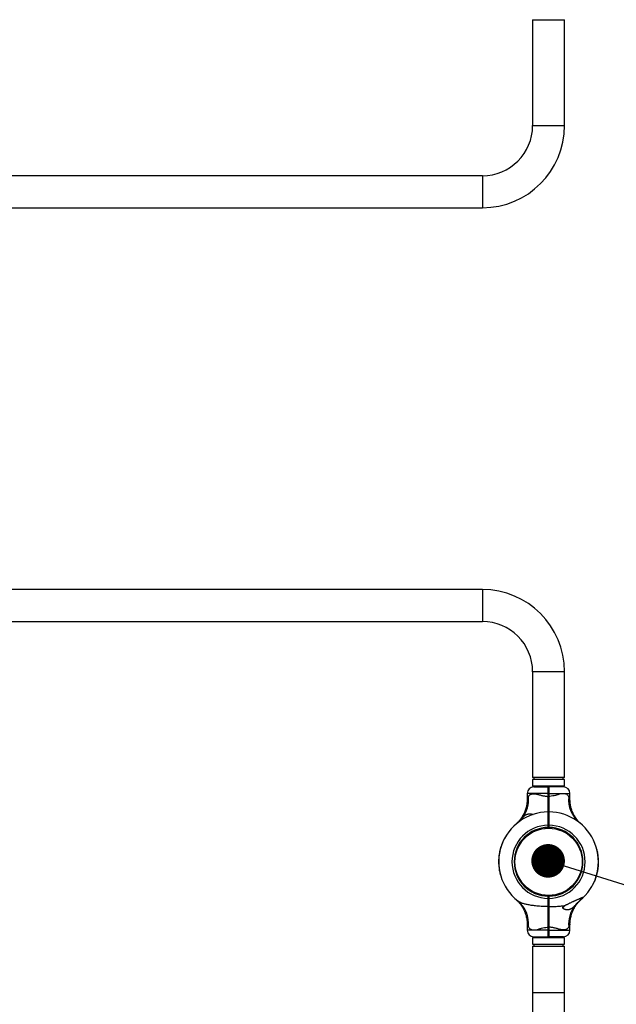
# Model space of a CAD drawing. Units: millimetres. Extents: x 15 to 415, y 5 to 292.
# Drawn here: x 154 to 172, y 167 to 197 of the extents above; entities that cross this region are included whole.
import ezdxf

# ---------------------------------------------------------------- set-up
doc = ezdxf.new("R2010")
doc.units = ezdxf.units.MM
doc.layers.add('SYMBOL_(ISO)', color=179, linetype='Continuous')
doc.styles.add('SLDTEXTSTYLE0', font='TXT', dxfattribs={"width": 0.75})
doc.dimstyles.new('SLDDIMSTYLE0', dxfattribs={"dimtxt": 2.645833, "dimasz": 3.302, "dimexe": 0, "dimexo": 0.0625, "dimgap": 0.661458, "dimtad": 1, "dimdec": 0, "dimlfac": 50, "dimrnd": 1e-09, "dimzin": 12, "dimdsep": 46, "dimtxsty": 'SLDTEXTSTYLE0', "dimsah": 1, "dimcen": 0.09, "dimadec": 0, "dimazin": 3, "dimtfac": 1, "dimtofl": 0, "dimtmove": 0, "dimatfit": 3, "dimfxl": 0, "dimfrac": 2, "dimtolj": 1, "dimtzin": 12, "dimarcsym": 0})
doc.dimstyles.new('SLDDIMSTYLE1', dxfattribs={"dimtxt": 0.18, "dimasz": 1.016, "dimexe": 0, "dimexo": 0.0625, "dimgap": 0, "dimtad": 0, "dimtih": 1, "dimtoh": 1, "dimdec": 0, "dimrnd": 1e-09, "dimzin": 0, "dimdsep": 46, "dimtxsty": 'Standard', "dimblk1": 'DOT', "dimblk2": 'DOT', "dimsah": 1, "dimcen": 0.09, "dimadec": 0, "dimazin": 0, "dimtfac": 1.016, "dimtdec": 0, "dimtofl": 0, "dimtmove": 0, "dimatfit": 3, "dimldrblk": 'DOT', "dimfxl": 0, "dimfrac": 2, "dimtolj": 1, "dimtzin": 0, "dimarcsym": 0})

# ---------------------------------------------------------------- blocks, each defined once
blk = doc.blocks.new('_D_3')
at = {"layer": 'SYMBOL_(ISO)'}
for p, q in [((167.181, 262.692), (86.147, 262.692)), ((87.147, 262.692), (87.147, 54.644)), ((155.181, 54.644), (86.147, 54.644))]:
    blk.add_line(p, q, dxfattribs=at)
for points in [[(87.147, 262.692), (86.639, 259.39), (87.655, 259.39)], [(87.147, 54.644), (87.655, 57.946), (86.639, 57.946)]]:
    blk.add_solid(points, dxfattribs=at)
at = {"layer": 'SYMBOL_(ISO)', "insert": (83.736, 153.78), "char_height": 2.6458, "attachment_point": 1, "rotation": 90, "style": 'SLDTEXTSTYLE0'}
blk.add_mtext('10402', dxfattribs=at)
blk = doc.blocks.new('_DOT')
at = {"color": 0, "linetype": 'ByBlock', "lineweight": -2}
blk.add_line((-0.5, 0), (-1, 0), dxfattribs=at)
at = {"color": 0, "linetype": 'ByBlock', "const_width": 0.5}
blk.add_lwpolyline([(-0.25, 0, 1), (0.25, 0, 1)], format="xyb", close=True, dxfattribs=at)

msp = doc.modelspace()

# ---------------------------------------------------------------- linework, layer by layer
at = {"color": 7, "linetype": 'Continuous', "lineweight": 25}
for p, q in [((169.204, 196.628), (169.204, 193.428)), ((169.204, 196.628), (170.17, 196.628)), ((170.17, 193.428), (170.17, 196.628)), ((167.687, 191.911), (136.653, 191.911)), ((136.653, 190.945), (167.687, 190.945)), ((167.687, 179.403), (136.653, 179.403)), ((136.653, 178.437), (167.687, 178.437)), ((169.204, 176.92), (169.204, 173.72)), ((170.17, 173.72), (170.17, 176.92)), ((169.687, 173.72), (169.204, 173.72)), ((169.204, 173.66), (169.204, 173.46)), ((169.687, 173.66), (169.204, 173.66)), ((169.244, 173.72), (169.244, 173.66)), ((170.17, 173.72), (169.687, 173.72)), ((170.17, 173.66), (169.687, 173.66)), ((170.13, 173.66), (170.13, 173.72)), ((170.17, 173.46), (170.17, 173.66)), ((169.041, 173.24), (169.041, 173.064)), ((169.687, 173.46), (169.204, 173.46)), ((169.241, 173.44), (169.677, 173.44)), ((169.35, 173.46), (169.35, 173.44)), ((169.677, 173.44), (169.687, 173.43)), ((169.677, 173.15), (169.677, 173.24)), ((169.677, 173.24), (169.687, 173.24)), ((170.17, 173.46), (169.687, 173.46)), ((169.697, 173.44), (169.687, 173.43)), ((169.687, 173.24), (169.697, 173.24)), ((169.687, 173.15), (169.687, 173.24)), ((170.134, 173.44), (169.697, 173.44)), ((169.697, 173.24), (169.697, 173.15)), ((170.024, 173.44), (170.024, 173.46)), ((170.334, 173.063), (170.334, 173.24)), ((169.677, 173.15), (169.687, 173.15)), ((169.687, 173.15), (169.697, 173.15)), ((169.677, 172.68), (169.687, 172.67)), ((169.692, 172.68), (169.687, 172.68)), ((169.697, 172.68), (169.687, 172.67)), ((169.687, 172.54), (169.683, 172.54)), ((169.687, 172.34), (169.691, 172.34)), ((169.687, 172.28), (169.687, 172.34)), ((169.687, 172.34), (169.687, 172.28)), ((169.578, 172.208), (169.581, 172.184)), ((169.596, 172.21), (169.599, 172.186)), ((169.677, 172.214), (169.677, 172.28)), ((169.677, 172.28), (169.687, 172.28)), ((169.677, 172.214), (169.687, 172.224)), ((169.677, 172.214), (169.677, 172.214)), ((169.687, 172.28), (169.687, 172.224)), ((169.687, 172.28), (169.697, 172.28)), ((169.687, 172.224), (169.697, 172.214)), ((169.697, 172.28), (169.697, 172.214)), ((169.697, 172.214), (169.697, 172.214)), ((169.778, 172.21), (169.776, 172.186)), ((168.294, 171.756), (168.298, 171.755)), ((168.299, 171.769), (168.303, 171.767)), ((168.299, 171.767), (168.302, 171.766)), ((168.303, 171.777), (168.306, 171.775)), ((168.305, 171.782), (168.308, 171.78)), ((168.347, 171.87), (168.351, 171.868)), ((168.35, 171.875), (168.353, 171.873)), ((168.2, 171.437), (168.204, 171.436)), ((168.201, 171.44), (168.205, 171.439)), ((168.214, 171.508), (168.207, 171.475)), ((168.207, 171.475), (168.211, 171.474)), ((168.207, 171.473), (168.211, 171.472)), ((168.214, 171.508), (168.218, 171.507)), ((168.224, 171.545), (168.215, 171.512)), ((168.215, 171.512), (168.219, 171.511)), ((168.224, 171.548), (168.228, 171.547)), ((168.224, 171.545), (168.227, 171.544)), ((168.232, 171.579), (168.236, 171.578)), ((168.233, 171.582), (168.237, 171.58)), ((168.233, 171.582), (168.237, 171.581)), ((168.233, 171.582), (168.233, 171.582)), ((168.236, 171.592), (168.24, 171.59)), ((168.239, 171.602), (168.243, 171.601)), ((168.262, 171.673), (168.266, 171.672)), ((168.263, 171.676), (168.267, 171.675)), ((168.267, 171.687), (168.271, 171.686)), ((168.267, 171.686), (168.271, 171.685)), ((168.272, 171.7), (168.276, 171.699)), ((171.145, 171.568), (171.141, 171.567)), ((171.147, 171.558), (171.144, 171.557)), ((171.165, 171.485), (171.161, 171.484)), ((171.165, 171.482), (171.161, 171.481)), ((171.168, 171.471), (171.164, 171.47)), ((171.17, 171.46), (171.166, 171.459)), ((168.177, 171.192), (168.181, 171.192)), ((168.177, 171.189), (168.181, 171.189)), ((168.177, 171.178), (168.181, 171.178)), ((168.177, 171.176), (168.181, 171.176)), ((168.177, 171.163), (168.181, 171.163)), ((168.178, 171.238), (168.182, 171.238)), ((168.178, 171.228), (168.182, 171.228)), ((168.178, 171.225), (168.182, 171.225)), ((168.179, 171.241), (168.183, 171.241)), ((168.18, 171.274), (168.184, 171.274)), ((168.18, 171.272), (168.184, 171.271)), ((168.181, 171.282), (168.185, 171.282)), ((168.181, 171.28), (168.185, 171.279)), ((168.183, 171.303), (168.187, 171.302)), ((168.185, 171.327), (168.189, 171.327)), ((168.185, 171.324), (168.189, 171.324)), ((168.186, 171.34), (168.19, 171.339)), ((168.186, 171.338), (168.19, 171.338)), ((168.188, 171.354), (168.192, 171.353)), ((168.196, 171.412), (168.2, 171.412)), ((168.198, 171.426), (168.202, 171.425)), ((168.198, 171.425), (168.202, 171.424)), ((168.651, 171.265), (168.675, 171.262)), ((170.721, 171.283), (170.698, 171.28)), ((170.723, 171.265), (170.699, 171.262)), ((171.182, 171.386), (171.178, 171.385)), ((171.183, 171.383), (171.179, 171.383)), ((171.184, 171.373), (171.18, 171.372)), ((171.184, 171.37), (171.18, 171.37)), ((171.194, 171.27), (171.19, 171.269)), ((171.194, 171.267), (171.19, 171.267)), ((171.195, 171.259), (171.191, 171.259)), ((171.195, 171.258), (171.191, 171.257)), ((171.195, 171.245), (171.191, 171.245)), ((171.197, 171.185), (171.193, 171.185)), ((171.197, 171.172), (171.193, 171.172)), ((171.197, 171.17), (171.193, 171.17)), ((171.197, 171.159), (171.193, 171.159)), ((171.197, 171.156), (171.193, 171.156)), ((168.179, 171.103), (168.183, 171.103)), ((168.179, 171.09), (168.183, 171.091)), ((168.179, 171.089), (168.183, 171.089)), ((168.18, 171.081), (168.184, 171.081)), ((168.18, 171.078), (168.184, 171.078)), ((168.19, 170.978), (168.194, 170.978)), ((168.19, 170.975), (168.194, 170.975)), ((168.192, 170.965), (168.196, 170.965)), ((168.192, 170.962), (168.196, 170.962)), ((168.204, 170.888), (168.208, 170.889)), ((168.207, 170.877), (168.21, 170.878)), ((168.209, 170.866), (168.213, 170.867)), ((168.209, 170.863), (168.213, 170.864)), ((168.651, 171.083), (168.675, 171.085)), ((170.721, 171.065), (170.698, 171.068)), ((170.723, 171.083), (170.699, 171.085)), ((171.151, 170.802), (171.159, 170.836)), ((171.159, 170.836), (171.155, 170.837)), ((171.16, 170.84), (171.156, 170.841)), ((171.16, 170.84), (171.167, 170.873)), ((171.167, 170.875), (171.163, 170.876)), ((171.167, 170.873), (171.163, 170.874)), ((171.174, 170.911), (171.17, 170.912)), ((171.174, 170.908), (171.17, 170.909)), ((171.176, 170.923), (171.172, 170.924)), ((171.176, 170.922), (171.172, 170.922)), ((171.178, 170.936), (171.174, 170.936)), ((171.186, 170.994), (171.182, 170.995)), ((171.188, 171.01), (171.184, 171.01)), ((171.188, 171.008), (171.184, 171.008)), ((171.189, 171.021), (171.185, 171.021)), ((171.19, 171.023), (171.186, 171.024)), ((171.192, 171.045), (171.188, 171.045)), ((171.193, 171.068), (171.189, 171.069)), ((171.193, 171.066), (171.189, 171.066)), ((171.194, 171.076), (171.19, 171.076)), ((171.194, 171.073), (171.19, 171.074)), ((171.196, 171.123), (171.192, 171.123)), ((171.196, 171.12), (171.192, 171.12)), ((171.196, 171.109), (171.192, 171.11)), ((171.196, 171.107), (171.192, 171.107)), ((168.227, 170.79), (168.231, 170.791)), ((168.23, 170.779), (168.233, 170.78)), ((171.069, 170.566), (171.066, 170.568)), ((171.072, 170.571), (171.068, 170.573)), ((171.075, 170.579), (171.071, 170.581)), ((171.076, 170.581), (171.072, 170.582)), ((171.08, 170.592), (171.077, 170.593)), ((171.102, 170.648), (171.099, 170.649)), ((171.107, 170.66), (171.103, 170.662)), ((171.107, 170.661), (171.104, 170.663)), ((171.111, 170.672), (171.107, 170.673)), ((171.112, 170.674), (171.108, 170.676)), ((171.135, 170.746), (171.131, 170.747)), ((171.138, 170.756), (171.134, 170.757)), ((171.141, 170.766), (171.137, 170.767)), ((171.141, 170.766), (171.137, 170.767)), ((171.142, 170.769), (171.138, 170.77)), ((171.141, 170.766), (171.141, 170.766)), ((171.15, 170.8), (171.146, 170.801)), ((171.151, 170.802), (171.147, 170.803)), ((171.024, 170.473), (171.021, 170.475)), ((171.027, 170.478), (171.023, 170.479)), ((169.578, 170.14), (169.581, 170.163)), ((169.596, 170.138), (169.599, 170.162)), ((169.687, 170.124), (169.677, 170.134)), ((169.677, 170.068), (169.677, 170.134)), ((169.677, 170.134), (169.677, 170.134)), ((169.677, 170.134), (169.677, 170.134)), ((169.687, 170.124), (169.677, 170.134)), ((169.677, 170.134), (169.677, 170.134)), ((169.687, 170.068), (169.677, 170.068)), ((169.697, 170.134), (169.687, 170.124)), ((169.697, 170.134), (169.687, 170.124)), ((169.687, 170.124), (169.687, 170.068)), ((169.687, 170.124), (169.687, 170.124)), ((169.687, 169.995), (169.687, 170.068)), ((169.697, 170.068), (169.687, 170.068)), ((169.687, 170.068), (169.687, 169.995)), ((169.689, 169.994), (169.687, 169.997)), ((169.697, 170.134), (169.697, 170.134)), ((169.697, 170.134), (169.697, 170.134)), ((169.697, 170.134), (169.697, 170.068)), ((169.697, 170.134), (169.697, 170.134)), ((169.778, 170.138), (169.776, 170.162)), ((169.687, 169.825), (169.677, 169.819)), ((169.697, 169.819), (169.687, 169.825)), ((169.687, 169.808), (169.691, 169.808)), ((169.693, 169.672), (169.687, 169.678)), ((169.041, 169.285), (169.041, 169.108)), ((169.687, 169.197), (169.677, 169.197)), ((169.677, 169.108), (169.677, 169.197)), ((169.687, 169.108), (169.677, 169.108)), ((169.687, 169.197), (169.687, 169.108)), ((169.697, 169.197), (169.687, 169.197)), ((169.697, 169.108), (169.687, 169.108)), ((169.697, 169.197), (169.697, 169.108)), ((170.334, 169.108), (170.334, 169.284)), ((169.204, 168.888), (169.204, 168.688)), ((169.204, 168.888), (170.17, 168.888)), ((169.241, 168.908), (169.677, 168.908)), ((169.35, 168.908), (169.35, 168.888)), ((169.677, 168.908), (169.687, 168.918)), ((169.697, 168.908), (169.687, 168.918)), ((170.134, 168.908), (169.697, 168.908)), ((170.024, 168.888), (170.024, 168.908)), ((170.17, 168.688), (170.17, 168.888)), ((169.204, 168.688), (170.17, 168.688)), ((169.204, 168.628), (169.204, 167.228)), ((169.204, 168.628), (170.17, 168.628)), ((169.244, 168.688), (169.244, 168.628)), ((170.13, 168.628), (170.13, 168.688)), ((170.17, 167.228), (170.17, 168.628)), ((169.204, 167.228), (169.204, 165.211)), ((169.204, 167.228), (170.17, 167.228)), ((170.17, 165.211), (170.17, 167.228))]:
    msp.add_line(p, q, dxfattribs=at)
at = {"color": 8, "linetype": 'Continuous', "lineweight": 25}
for p, q in [((169.204, 193.428), (170.17, 193.428)), ((167.687, 191.911), (167.687, 190.945)), ((167.687, 179.403), (167.687, 178.92)), ((167.687, 178.92), (167.687, 178.437)), ((169.687, 176.92), (169.204, 176.92)), ((170.17, 176.92), (169.687, 176.92)), ((169.677, 173.24), (169.041, 173.24)), ((169.697, 173.24), (170.334, 173.24)), ((169.677, 169.108), (169.041, 169.108)), ((169.697, 169.108), (170.334, 169.108))]:
    msp.add_line(p, q, dxfattribs=at)
at = {"color": 7, "linetype": 'Continuous', "lineweight": 25}
msp.add_circle((169.687, 171.174), 1.016, dxfattribs=at)
for centre, radius, start, end in [((167.687, 193.428), 1.517, 270, 0), ((167.687, 193.428), 2.483, 270, 0), ((167.687, 176.92), 2.483, 360, 90), ((167.687, 176.92), 1.517, 360, 90), ((169.241, 173.24), 0.2, 90, 180), ((170.134, 173.24), 0.2, 0, 90), ((168.17, 173.051), 0.912, 323.2094, 5.6944), ((171.184, 173.048), 0.893, 173.9823, 230.7744), ((169.687, 171.174), 1.506, 90.3792, 231.7362), ((169.687, 171.174), 1.506, 313.1241, 89.6208), ((169.687, 171.174), 1.106, 90.5129, 269.4819), ((169.687, 171.174), 1.04, 90.5455, 269.4491), ((169.687, 171.174), 1.106, 270.5181, 89.4871), ((169.687, 171.174), 1.04, 270.5509, 89.4545), ((169.687, 171.174), 1.51, 157.3204, 159.5983), ((169.687, 171.174), 1.51, 152.5385, 156.2627), ((169.687, 171.174), 1.51, 168.5899, 169.8688), ((169.687, 171.174), 1.51, 164.4425, 165.6719), ((169.687, 171.174), 1.51, 160.6817, 163.5232), ((169.687, 171.174), 1.51, 11.8809, 14.7269), ((169.687, 171.174), 1.51, 8.0694, 10.919), ((169.687, 171.174), 1.51, 178.0524, 179.3207), ((169.687, 171.174), 1.51, 180.4136, 182.6899), ((169.687, 171.174), 1.51, 176.2855, 177.4474), ((169.687, 171.174), 1.51, 175.9873, 176.1809), ((169.687, 171.174), 1.51, 174.279, 175.1035), ((169.687, 171.174), 1.51, 170.9179, 173.1613), ((169.687, 171.174), 1.51, 3.6362, 7.469), ((169.687, 171.174), 1.51, 0.4136, 2.6899), ((169.687, 171.174), 1.51, 358.0524, 359.3207), ((169.687, 171.174), 1.51, 183.6362, 187.469), ((169.687, 171.174), 1.51, 188.0694, 190.919), ((169.687, 171.174), 1.51, 191.8809, 194.7269), ((169.687, 171.174), 1.51, 348.5899, 349.8688), ((169.687, 171.174), 1.51, 350.9179, 353.1613), ((169.687, 171.174), 1.51, 354.279, 355.1035), ((169.687, 171.174), 1.51, 355.9873, 356.1809), ((169.687, 171.174), 1.51, 356.2855, 357.4474), ((169.687, 171.174), 1.51, 332.5385, 336.2627), ((169.687, 171.174), 1.51, 337.3204, 339.5983), ((169.687, 171.174), 1.51, 340.6817, 343.5232), ((169.687, 171.174), 1.51, 344.4425, 345.6719), ((168.19, 169.3), 0.893, 353.9823, 50.7744), ((169.991, 169.908), 0.184, 314.0863, 334.905), ((171.204, 169.297), 0.912, 143.2094, 185.6944), ((169.241, 169.108), 0.2, 180, 270), ((170.134, 169.108), 0.2, 270, 360)]:
    msp.add_arc(centre, radius, start, end, dxfattribs=at)
for points, knots in [([(169.078, 173.142), (169.081, 173.148), (169.088, 173.16), (169.1, 173.177), (169.114, 173.192), (169.13, 173.204), (169.147, 173.214), (169.167, 173.222), (169.19, 173.228), (169.218, 173.231), (169.247, 173.232), (169.275, 173.229), (169.307, 173.224), (169.342, 173.217), (169.385, 173.207), (169.43, 173.195), (169.474, 173.183), (169.517, 173.172), (169.56, 173.163), (169.604, 173.156), (169.643, 173.151), (169.668, 173.151), (169.677, 173.15)], [0, 0, 0, 0, 0.042322, 0.084864, 0.128161, 0.171751, 0.213562, 0.255672, 0.305148, 0.355117, 0.406559, 0.458466, 0.49374, 0.555326, 0.617405, 0.680752, 0.744469, 0.798891, 0.853579, 0.909255, 0.965391, 1, 1, 1, 1]), ([(169.677, 173.24), (169.677, 173.253), (169.677, 173.279), (169.677, 173.317), (169.677, 173.352), (169.677, 173.383), (169.677, 173.407), (169.677, 173.426), (169.677, 173.438), (169.677, 173.439), (169.677, 173.44)], [0, 0, 0, 0, 0.125912, 0.250564, 0.377039, 0.50023, 0.627184, 0.750006, 0.876413, 1, 1, 1, 1]), ([(169.687, 173.24), (169.687, 173.252), (169.687, 173.277), (169.687, 173.313), (169.687, 173.346), (169.687, 173.375), (169.687, 173.399), (169.687, 173.417), (169.687, 173.428), (169.687, 173.429), (169.687, 173.43)], [0, 0, 0, 0, 0.1255431, 0.2505621, 0.3756183, 0.5002268, 0.6254759, 0.7500033, 0.8751758, 1, 1, 1, 1]), ([(169.687, 173.43), (169.687, 173.429), (169.687, 173.428), (169.687, 173.417), (169.687, 173.399), (169.687, 173.375), (169.687, 173.346), (169.687, 173.313), (169.687, 173.277), (169.687, 173.252), (169.687, 173.24)], [0, 0, 0, 0, 0.124824, 0.249997, 0.374524, 0.499773, 0.624382, 0.749438, 0.874457, 1, 1, 1, 1]), ([(169.697, 173.44), (169.697, 173.439), (169.697, 173.438), (169.697, 173.426), (169.697, 173.407), (169.697, 173.383), (169.697, 173.352), (169.697, 173.317), (169.697, 173.279), (169.697, 173.253), (169.697, 173.24)], [0, 0, 0, 0, 0.123584, 0.249994, 0.372813, 0.49977, 0.622958, 0.749436, 0.874088, 1, 1, 1, 1]), ([(170.296, 173.142), (170.289, 173.154), (170.275, 173.178), (170.245, 173.205), (170.207, 173.224), (170.157, 173.233), (170.109, 173.231), (170.054, 173.223), (169.99, 173.208), (169.903, 173.183), (169.814, 173.162), (169.746, 173.152), (169.707, 173.151), (169.697, 173.15)], [0, 0, 0, 0, 0.085918, 0.171765, 0.255685, 0.356982, 0.458394, 0.4937, 0.617356, 0.744441, 0.855013, 0.96536, 1, 1, 1, 1]), ([(169.04, 173.064), (169.04, 173.048), (169.04, 173.008), (169.034, 172.947), (169.024, 172.88), (169.01, 172.815), (168.992, 172.752), (168.97, 172.693), (168.946, 172.636), (168.919, 172.584), (168.89, 172.535), (168.861, 172.49), (168.831, 172.45), (168.802, 172.415), (168.776, 172.385), (168.753, 172.361), (168.735, 172.343), (168.723, 172.332), (168.717, 172.326), (168.714, 172.324), (168.713, 172.323), (168.713, 172.323), (168.712, 172.322), (168.711, 172.321), (168.709, 172.32), (168.707, 172.318), (168.707, 172.317), (168.707, 172.317)], [0, 0, 0, 0, 0.049503, 0.12078, 0.190783, 0.259395, 0.326468, 0.391819, 0.455214, 0.516358, 0.574873, 0.630273, 0.681927, 0.729022, 0.770525, 0.805183, 0.831659, 0.848806, 0.855812, 0.858241, 0.859779, 0.861477, 0.864335, 0.871118, 0.890027, 0.935114, 1, 1, 1, 1]), ([(169.677, 172.68), (169.677, 172.692), (169.677, 172.737), (169.677, 172.806), (169.677, 172.885), (169.677, 172.95), (169.677, 173.017), (169.677, 173.084), (169.677, 173.129), (169.677, 173.15)], [0, 0, 0, 0, 0.085246, 0.316143, 0.452641, 0.587759, 0.726156, 0.866794, 1, 1, 1, 1]), ([(169.687, 172.528), (169.687, 172.556), (169.687, 172.615), (169.687, 172.713), (169.687, 172.817), (169.687, 172.926), (169.687, 173.037), (169.687, 173.113), (169.687, 173.15)], [0, 0, 0, 0, 0.158404, 0.326151, 0.494792, 0.663506, 0.831305, 1, 1, 1, 1]), ([(169.687, 173.15), (169.687, 173.113), (169.687, 173.037), (169.687, 172.926), (169.687, 172.817), (169.687, 172.713), (169.687, 172.615), (169.687, 172.556), (169.687, 172.528)], [0, 0, 0, 0, 0.16867, 0.336443, 0.505127, 0.673798, 0.841572, 1, 1, 1, 1]), ([(169.697, 173.15), (169.697, 173.122), (169.697, 173.066), (169.697, 172.983), (169.697, 172.901), (169.697, 172.812), (169.697, 172.736), (169.697, 172.691), (169.697, 172.678)], [0, 0, 0, 0, 0.1710059, 0.3408248, 0.510657, 0.6817027, 0.9118012, 1, 1, 1, 1]), ([(170.667, 172.317), (170.667, 172.317), (170.668, 172.317), (170.666, 172.318), (170.663, 172.321), (170.663, 172.321), (170.661, 172.323), (170.659, 172.325), (170.657, 172.327), (170.65, 172.333), (170.636, 172.347), (170.614, 172.368), (170.586, 172.398), (170.554, 172.436), (170.515, 172.487), (170.477, 172.546), (170.443, 172.607), (170.414, 172.667), (170.389, 172.732), (170.368, 172.799), (170.352, 172.87), (170.34, 172.942), (170.334, 173.006), (170.334, 173.047), (170.334, 173.063)], [0, 0, 0, 0, 0.014107, 0.090366, 0.11298, 0.128823, 0.131119, 0.133131, 0.136902, 0.14314, 0.159224, 0.200369, 0.239286, 0.286328, 0.35781, 0.4387, 0.506133, 0.575273, 0.647465, 0.721511, 0.7968, 0.872942, 0.949688, 1, 1, 1, 1]), ([(168.901, 172.505), (168.904, 172.508), (168.91, 172.516), (168.922, 172.528), (168.935, 172.542), (168.949, 172.555), (168.961, 172.566), (168.972, 172.575), (168.985, 172.585), (169.001, 172.595), (169.018, 172.604), (169.033, 172.61), (169.046, 172.615), (169.062, 172.619), (169.08, 172.623), (169.099, 172.625), (169.117, 172.625), (169.133, 172.625), (169.152, 172.623), (169.174, 172.619), (169.197, 172.613), (169.212, 172.607), (169.219, 172.603), (169.22, 172.603)], [0, 0, 0, 0, 0.0342484, 0.0686354, 0.1206265, 0.1733081, 0.2085837, 0.2469943, 0.2855879, 0.3440021, 0.4032834, 0.4429877, 0.4840127, 0.5252063, 0.5874582, 0.6504601, 0.6926109, 0.7411053, 0.7897895, 0.863403, 0.9318166, 0.988133, 1, 1, 1, 1]), ([(169.677, 172.28), (169.677, 172.306), (169.677, 172.359), (169.677, 172.434), (169.677, 172.504), (169.677, 172.564), (169.677, 172.615), (169.677, 172.652), (169.677, 172.675), (169.677, 172.678), (169.677, 172.68)], [0, 0, 0, 0, 0.125281, 0.250562, 0.374217, 0.500227, 0.624002, 0.750003, 0.874558, 1, 1, 1, 1]), ([(169.687, 172.67), (169.687, 172.668), (169.687, 172.666), (169.687, 172.642), (169.687, 172.606), (169.687, 172.558), (169.687, 172.498), (169.687, 172.43), (169.687, 172.357), (169.687, 172.305), (169.687, 172.28)], [0, 0, 0, 0, 0.124824, 0.249997, 0.374524, 0.499773, 0.624383, 0.749438, 0.874458, 1, 1, 1, 1]), ([(169.697, 172.68), (169.697, 172.678), (169.697, 172.675), (169.697, 172.652), (169.697, 172.615), (169.697, 172.564), (169.697, 172.504), (169.697, 172.434), (169.697, 172.359), (169.697, 172.306), (169.697, 172.28)], [0, 0, 0, 0, 0.125442, 0.249997, 0.375997, 0.499773, 0.625781, 0.749438, 0.874718, 1, 1, 1, 1]), ([(168.739, 172.344), (168.747, 172.35), (168.758, 172.36), (168.776, 172.375), (168.795, 172.393), (168.814, 172.412), (168.834, 172.431), (168.852, 172.451), (168.875, 172.476), (168.892, 172.495), (168.901, 172.505)], [0, 0, 0, 0, 0.13642, 0.204645, 0.309092, 0.484501, 0.556079, 0.665317, 0.831225, 1, 1, 1, 1]), ([(169.689, 172.526), (169.688, 172.528), (169.686, 172.531), (169.685, 172.533), (169.685, 172.533)], [0, 0, 0, 0, 0.994874, 1, 1, 1, 1]), ([(169.687, 172.54), (169.687, 172.54), (169.686, 172.539), (169.686, 172.532), (169.686, 172.532)], [0, 0, 0, 0, 0.969498, 1, 1, 1, 1]), ([(169.687, 172.28), (169.687, 172.305), (169.687, 172.357), (169.687, 172.43), (169.687, 172.498), (169.687, 172.558), (169.687, 172.589), (169.687, 172.604)], [0, 0, 0, 0, 0.2007139, 0.4005946, 0.6005301, 0.7997543, 1, 1, 1, 1]), ([(169.687, 172.511), (169.687, 172.515), (169.688, 172.523), (169.689, 172.525), (169.689, 172.525)], [0, 0, 0, 0, 0.557746, 1, 1, 1, 1]), ([(168.299, 171.767), (168.298, 171.766), (168.297, 171.763), (168.295, 171.759), (168.294, 171.757), (168.294, 171.756)], [0, 0, 0, 0, 0.499382, 0.753525, 1, 1, 1, 1]), ([(168.299, 171.769), (168.299, 171.769), (168.299, 171.768), (168.299, 171.768), (168.299, 171.767)], [0, 0, 0, 0, 0.500193, 1, 1, 1, 1]), ([(168.305, 171.782), (168.305, 171.781), (168.304, 171.78), (168.303, 171.778), (168.303, 171.777), (168.303, 171.777), (168.303, 171.777)], [0, 0, 0, 0, 0.250306, 0.500433, 0.750307, 1, 1, 1, 1]), ([(168.35, 171.875), (168.35, 171.875), (168.35, 171.875), (168.349, 171.874), (168.348, 171.872), (168.348, 171.871), (168.347, 171.87)], [0, 0, 0, 0, 0.249694, 0.499567, 0.749694, 1, 1, 1, 1]), ([(168.201, 171.44), (168.201, 171.439), (168.2, 171.438), (168.2, 171.438), (168.2, 171.437), (168.2, 171.437), (168.2, 171.437)], [0, 0, 0, 0, 0.253825, 0.500305, 0.747955, 1, 1, 1, 1]), ([(168.207, 171.475), (168.207, 171.475), (168.207, 171.474), (168.207, 171.474), (168.207, 171.473), (168.207, 171.473), (168.207, 171.473)], [0, 0, 0, 0, 0.258108, 0.502177, 0.745114, 1, 1, 1, 1]), ([(168.215, 171.512), (168.215, 171.512), (168.215, 171.511), (168.215, 171.511), (168.215, 171.51), (168.215, 171.51), (168.215, 171.509), (168.215, 171.508), (168.214, 171.508), (168.214, 171.508), (168.214, 171.508)], [0, 0, 0, 0, 0.128269, 0.251126, 0.374856, 0.499894, 0.624892, 0.750062, 0.874893, 1, 1, 1, 1]), ([(168.224, 171.548), (168.224, 171.547), (168.224, 171.547), (168.224, 171.546), (168.224, 171.546), (168.224, 171.546), (168.224, 171.545)], [0, 0, 0, 0, 0.25904, 0.503606, 0.746299, 1, 1, 1, 1]), ([(168.233, 171.582), (168.233, 171.582), (168.233, 171.581), (168.233, 171.581), (168.233, 171.58), (168.232, 171.579), (168.232, 171.579)], [0, 0, 0, 0, 0.253205, 0.499429, 0.747476, 1, 1, 1, 1]), ([(168.239, 171.602), (168.239, 171.601), (168.238, 171.598), (168.237, 171.595), (168.236, 171.592), (168.236, 171.592), (168.236, 171.592)], [0, 0, 0, 0, 0.250306, 0.500433, 0.750306, 1, 1, 1, 1]), ([(168.238, 171.6), (168.239, 171.6), (168.239, 171.601), (168.239, 171.601), (168.239, 171.601), (168.239, 171.601), (168.239, 171.601), (168.239, 171.601), (168.239, 171.6), (168.238, 171.6), (168.238, 171.6)], [0, 0, 0, 0, 0.128338, 0.249869, 0.373985, 0.499701, 0.623869, 0.749725, 0.874286, 1, 1, 1, 1]), ([(168.263, 171.676), (168.263, 171.676), (168.263, 171.676), (168.263, 171.675), (168.262, 171.674), (168.262, 171.674), (168.262, 171.673)], [0, 0, 0, 0, 0.253205, 0.499441, 0.747335, 1, 1, 1, 1]), ([(168.272, 171.7), (168.271, 171.699), (168.27, 171.696), (168.269, 171.692), (168.268, 171.689), (168.267, 171.688), (168.267, 171.687)], [0, 0, 0, 0, 0.248432, 0.499511, 0.733041, 1, 1, 1, 1]), ([(168.267, 171.687), (168.267, 171.687), (168.267, 171.687), (168.267, 171.687), (168.267, 171.686)], [0, 0, 0, 0, 0.502571, 1, 1, 1, 1]), ([(171.147, 171.558), (171.147, 171.559), (171.146, 171.562), (171.145, 171.565), (171.145, 171.568), (171.145, 171.568), (171.145, 171.568)], [0, 0, 0, 0, 0.250306, 0.500433, 0.750306, 1, 1, 1, 1]), ([(171.165, 171.482), (171.165, 171.482), (171.165, 171.482), (171.165, 171.483), (171.165, 171.484), (171.165, 171.484), (171.165, 171.485)], [0, 0, 0, 0, 0.253205, 0.499441, 0.747335, 1, 1, 1, 1]), ([(171.17, 171.46), (171.169, 171.461), (171.169, 171.464), (171.168, 171.468), (171.168, 171.47), (171.168, 171.471), (171.168, 171.471)], [0, 0, 0, 0, 0.250306, 0.500433, 0.750306, 1, 1, 1, 1]), ([(168.177, 171.192), (168.177, 171.191), (168.177, 171.191), (168.177, 171.19), (168.177, 171.189), (168.177, 171.189), (168.177, 171.189)], [0, 0, 0, 0, 0.253825, 0.500305, 0.747955, 1, 1, 1, 1]), ([(168.177, 171.178), (168.177, 171.178), (168.177, 171.178), (168.177, 171.177), (168.177, 171.176), (168.177, 171.176), (168.177, 171.176)], [0, 0, 0, 0, 0.252783, 0.499768, 0.746836, 1, 1, 1, 1]), ([(168.177, 171.176), (168.177, 171.174), (168.177, 171.17), (168.177, 171.165), (168.177, 171.163)], [0, 0, 0, 0, 0.53111, 1, 1, 1, 1]), ([(168.179, 171.241), (168.179, 171.241), (168.179, 171.24), (168.178, 171.239), (168.178, 171.239), (168.178, 171.238), (168.178, 171.238)], [0, 0, 0, 0, 0.253825, 0.500305, 0.747955, 1, 1, 1, 1]), ([(168.178, 171.228), (168.178, 171.228), (168.178, 171.228), (168.178, 171.227), (168.178, 171.226), (168.178, 171.226), (168.178, 171.225)], [0, 0, 0, 0, 0.253205, 0.499441, 0.747335, 1, 1, 1, 1]), ([(168.18, 171.274), (168.18, 171.274), (168.18, 171.274), (168.18, 171.274), (168.18, 171.273), (168.18, 171.272), (168.18, 171.272)], [0, 0, 0, 0, 0.253205, 0.499441, 0.747335, 1, 1, 1, 1]), ([(168.183, 171.303), (168.182, 171.299), (168.182, 171.293), (168.181, 171.286), (168.181, 171.283), (168.181, 171.282)], [0, 0, 0, 0, 0.5000959, 0.7583632, 1, 1, 1, 1]), ([(168.181, 171.282), (168.181, 171.282), (168.181, 171.281), (168.181, 171.281), (168.181, 171.28), (168.181, 171.28), (168.181, 171.28)], [0, 0, 0, 0, 0.25891, 0.501532, 0.743352, 1, 1, 1, 1]), ([(168.185, 171.327), (168.185, 171.327), (168.185, 171.327), (168.185, 171.326), (168.185, 171.326), (168.185, 171.325), (168.185, 171.324)], [0, 0, 0, 0, 0.253205, 0.499441, 0.747335, 1, 1, 1, 1]), ([(168.188, 171.354), (168.188, 171.352), (168.187, 171.35), (168.187, 171.345), (168.186, 171.342), (168.186, 171.34)], [0, 0, 0, 0, 0.236328, 0.475518, 1, 1, 1, 1]), ([(168.186, 171.34), (168.186, 171.339), (168.186, 171.338), (168.186, 171.338), (168.186, 171.338)], [0, 0, 0, 0, 0.501941, 1, 1, 1, 1]), ([(168.198, 171.425), (168.198, 171.423), (168.197, 171.42), (168.197, 171.416), (168.196, 171.413), (168.196, 171.412)], [0, 0, 0, 0, 0.499439, 0.75401, 1, 1, 1, 1]), ([(168.198, 171.426), (168.198, 171.426), (168.198, 171.426), (168.198, 171.425), (168.198, 171.425)], [0, 0, 0, 0, 0.501621, 1, 1, 1, 1]), ([(171.183, 171.383), (171.183, 171.383), (171.182, 171.383), (171.182, 171.384), (171.182, 171.385), (171.182, 171.385), (171.182, 171.386)], [0, 0, 0, 0, 0.253205, 0.499441, 0.747335, 1, 1, 1, 1]), ([(171.184, 171.37), (171.184, 171.371), (171.184, 171.371), (171.184, 171.372), (171.184, 171.373), (171.184, 171.373), (171.184, 171.373)], [0, 0, 0, 0, 0.253825, 0.500305, 0.747955, 1, 1, 1, 1]), ([(171.194, 171.267), (171.194, 171.267), (171.194, 171.267), (171.194, 171.268), (171.194, 171.269), (171.194, 171.269), (171.194, 171.27)], [0, 0, 0, 0, 0.253205, 0.499441, 0.747335, 1, 1, 1, 1]), ([(171.195, 171.258), (171.195, 171.258), (171.195, 171.259), (171.195, 171.259), (171.195, 171.259)], [0, 0, 0, 0, 0.501216, 1, 1, 1, 1]), ([(171.195, 171.245), (171.195, 171.246), (171.195, 171.249), (171.195, 171.253), (171.195, 171.256), (171.195, 171.258)], [0, 0, 0, 0, 0.247549, 0.500692, 1, 1, 1, 1]), ([(171.197, 171.172), (171.197, 171.174), (171.197, 171.178), (171.197, 171.183), (171.197, 171.185)], [0, 0, 0, 0, 0.53111, 1, 1, 1, 1]), ([(171.197, 171.17), (171.197, 171.17), (171.197, 171.17), (171.197, 171.171), (171.197, 171.171), (171.197, 171.172), (171.197, 171.172)], [0, 0, 0, 0, 0.252783, 0.499768, 0.746836, 1, 1, 1, 1]), ([(171.197, 171.156), (171.197, 171.156), (171.197, 171.157), (171.197, 171.158), (171.197, 171.159), (171.197, 171.159), (171.197, 171.159)], [0, 0, 0, 0, 0.253825, 0.500305, 0.747955, 1, 1, 1, 1]), ([(168.179, 171.103), (168.179, 171.102), (168.179, 171.099), (168.179, 171.095), (168.179, 171.092), (168.179, 171.09)], [0, 0, 0, 0, 0.2475492, 0.5006915, 1, 1, 1, 1]), ([(168.179, 171.09), (168.179, 171.09), (168.179, 171.089), (168.179, 171.089), (168.179, 171.089)], [0, 0, 0, 0, 0.501216, 1, 1, 1, 1]), ([(168.18, 171.081), (168.18, 171.081), (168.18, 171.081), (168.18, 171.08), (168.18, 171.079), (168.18, 171.078), (168.18, 171.078)], [0, 0, 0, 0, 0.253205, 0.499441, 0.747335, 1, 1, 1, 1]), ([(168.19, 170.978), (168.19, 170.977), (168.19, 170.977), (168.19, 170.976), (168.19, 170.975), (168.19, 170.975), (168.19, 170.975)], [0, 0, 0, 0, 0.253825, 0.500305, 0.747955, 1, 1, 1, 1]), ([(168.192, 170.965), (168.192, 170.965), (168.192, 170.965), (168.192, 170.964), (168.192, 170.963), (168.192, 170.962), (168.192, 170.962)], [0, 0, 0, 0, 0.253205, 0.499441, 0.747335, 1, 1, 1, 1]), ([(168.204, 170.888), (168.205, 170.886), (168.205, 170.884), (168.206, 170.88), (168.206, 170.878), (168.207, 170.877), (168.207, 170.877)], [0, 0, 0, 0, 0.250306, 0.500433, 0.750306, 1, 1, 1, 1]), ([(168.209, 170.866), (168.209, 170.866), (168.209, 170.866), (168.209, 170.865), (168.209, 170.864), (168.209, 170.863), (168.209, 170.863)], [0, 0, 0, 0, 0.253205, 0.499441, 0.747335, 1, 1, 1, 1]), ([(171.159, 170.836), (171.159, 170.836), (171.159, 170.836), (171.159, 170.837), (171.159, 170.838), (171.159, 170.838), (171.159, 170.839), (171.16, 170.839), (171.16, 170.84), (171.16, 170.84), (171.16, 170.84)], [0, 0, 0, 0, 0.128269, 0.251126, 0.374856, 0.499894, 0.624892, 0.750062, 0.874893, 1, 1, 1, 1]), ([(171.167, 170.873), (171.167, 170.873), (171.167, 170.873), (171.167, 170.874), (171.167, 170.875), (171.167, 170.875), (171.167, 170.875)], [0, 0, 0, 0, 0.258108, 0.502177, 0.745114, 1, 1, 1, 1]), ([(171.174, 170.908), (171.174, 170.909), (171.174, 170.909), (171.174, 170.91), (171.174, 170.911), (171.174, 170.911), (171.174, 170.911)], [0, 0, 0, 0, 0.253825, 0.500305, 0.747955, 1, 1, 1, 1]), ([(171.176, 170.923), (171.176, 170.925), (171.177, 170.928), (171.178, 170.932), (171.178, 170.934), (171.178, 170.936)], [0, 0, 0, 0, 0.499439, 0.75401, 1, 1, 1, 1]), ([(171.176, 170.922), (171.176, 170.922), (171.176, 170.922), (171.176, 170.923), (171.176, 170.923)], [0, 0, 0, 0, 0.501621, 1, 1, 1, 1]), ([(171.186, 170.994), (171.186, 170.995), (171.187, 170.998), (171.187, 171.003), (171.188, 171.006), (171.188, 171.008)], [0, 0, 0, 0, 0.236328, 0.475518, 1, 1, 1, 1]), ([(171.188, 171.008), (171.188, 171.008), (171.188, 171.009), (171.188, 171.01), (171.188, 171.01)], [0, 0, 0, 0, 0.501941, 1, 1, 1, 1]), ([(171.189, 171.021), (171.189, 171.021), (171.189, 171.021), (171.189, 171.021), (171.189, 171.022), (171.19, 171.023), (171.19, 171.023)], [0, 0, 0, 0, 0.253205, 0.499441, 0.747335, 1, 1, 1, 1]), ([(171.192, 171.045), (171.192, 171.049), (171.192, 171.055), (171.193, 171.062), (171.193, 171.065), (171.193, 171.066)], [0, 0, 0, 0, 0.500096, 0.758363, 1, 1, 1, 1]), ([(171.193, 171.066), (171.193, 171.066), (171.193, 171.066), (171.193, 171.067), (171.193, 171.068), (171.193, 171.068), (171.193, 171.068)], [0, 0, 0, 0, 0.25891, 0.501532, 0.743352, 1, 1, 1, 1]), ([(171.194, 171.073), (171.194, 171.073), (171.194, 171.073), (171.194, 171.074), (171.194, 171.075), (171.194, 171.076), (171.194, 171.076)], [0, 0, 0, 0, 0.253205, 0.499441, 0.747335, 1, 1, 1, 1]), ([(171.196, 171.12), (171.196, 171.12), (171.196, 171.12), (171.196, 171.121), (171.196, 171.121), (171.196, 171.122), (171.196, 171.123)], [0, 0, 0, 0, 0.253205, 0.499441, 0.747335, 1, 1, 1, 1]), ([(171.196, 171.107), (171.196, 171.107), (171.196, 171.108), (171.196, 171.109), (171.196, 171.109), (171.196, 171.109), (171.196, 171.109)], [0, 0, 0, 0, 0.253825, 0.500305, 0.747955, 1, 1, 1, 1]), ([(168.227, 170.79), (168.227, 170.789), (168.228, 170.786), (168.229, 170.782), (168.229, 170.78), (168.229, 170.78), (168.23, 170.779)], [0, 0, 0, 0, 0.250306, 0.500433, 0.750306, 1, 1, 1, 1]), ([(171.069, 170.566), (171.07, 170.567), (171.07, 170.568), (171.071, 170.57), (171.071, 170.571), (171.072, 170.571), (171.072, 170.571)], [0, 0, 0, 0, 0.250306, 0.500433, 0.750307, 1, 1, 1, 1]), ([(171.075, 170.579), (171.075, 170.579), (171.075, 170.579), (171.075, 170.58), (171.076, 170.581)], [0, 0, 0, 0, 0.500193, 1, 1, 1, 1]), ([(171.076, 170.581), (171.076, 170.582), (171.077, 170.584), (171.079, 170.588), (171.08, 170.591), (171.08, 170.592)], [0, 0, 0, 0, 0.499382, 0.753525, 1, 1, 1, 1]), ([(171.102, 170.648), (171.103, 170.649), (171.104, 170.652), (171.105, 170.656), (171.106, 170.658), (171.107, 170.66), (171.107, 170.66)], [0, 0, 0, 0, 0.248432, 0.499511, 0.733041, 1, 1, 1, 1]), ([(171.107, 170.66), (171.107, 170.661), (171.107, 170.661), (171.107, 170.661), (171.107, 170.661)], [0, 0, 0, 0, 0.5025712, 1, 1, 1, 1]), ([(171.111, 170.672), (171.111, 170.672), (171.111, 170.672), (171.111, 170.672), (171.112, 170.673), (171.112, 170.674), (171.112, 170.674)], [0, 0, 0, 0, 0.2532047, 0.4994408, 0.7473351, 1, 1, 1, 1]), ([(171.135, 170.746), (171.135, 170.747), (171.136, 170.75), (171.137, 170.753), (171.138, 170.756), (171.138, 170.756), (171.138, 170.756)], [0, 0, 0, 0, 0.250306, 0.500433, 0.750306, 1, 1, 1, 1]), ([(171.136, 170.748), (171.136, 170.748), (171.136, 170.747), (171.135, 170.747), (171.135, 170.747), (171.135, 170.746), (171.135, 170.747), (171.135, 170.747), (171.136, 170.747), (171.136, 170.748), (171.136, 170.748)], [0, 0, 0, 0, 0.128338, 0.249869, 0.373985, 0.499701, 0.623869, 0.749725, 0.874286, 1, 1, 1, 1]), ([(171.141, 170.766), (171.141, 170.766), (171.141, 170.766), (171.141, 170.767), (171.141, 170.768), (171.142, 170.769), (171.142, 170.769)], [0, 0, 0, 0, 0.253205, 0.4994292, 0.7474759, 1, 1, 1, 1]), ([(171.15, 170.8), (171.15, 170.8), (171.15, 170.801), (171.15, 170.801), (171.151, 170.802), (171.151, 170.802), (171.151, 170.802)], [0, 0, 0, 0, 0.25904, 0.503606, 0.746299, 1, 1, 1, 1]), ([(171.024, 170.473), (171.024, 170.473), (171.024, 170.473), (171.025, 170.474), (171.026, 170.476), (171.027, 170.477), (171.027, 170.478)], [0, 0, 0, 0, 0.249694, 0.499567, 0.749694, 1, 1, 1, 1]), ([(168.707, 170.03), (168.707, 170.03), (168.706, 170.031), (168.708, 170.029), (168.711, 170.027), (168.711, 170.026), (168.713, 170.025), (168.715, 170.023), (168.718, 170.021), (168.724, 170.015), (168.738, 170.001), (168.76, 169.979), (168.788, 169.95), (168.821, 169.911), (168.859, 169.861), (168.898, 169.802), (168.931, 169.741), (168.96, 169.68), (168.985, 169.616), (169.006, 169.548), (169.023, 169.478), (169.034, 169.406), (169.04, 169.341), (169.04, 169.301), (169.04, 169.285)], [0, 0, 0, 0, 0.014107, 0.0903655, 0.1129797, 0.1288228, 0.1311189, 0.1331311, 0.1369021, 0.1431404, 0.1592242, 0.2003687, 0.2392857, 0.2863283, 0.3578095, 0.4386997, 0.5061333, 0.5752727, 0.6474654, 0.7215109, 0.7967996, 0.8729417, 0.9496877, 1, 1, 1, 1]), ([(169.677, 169.819), (169.648, 169.819), (169.59, 169.82), (169.503, 169.823), (169.416, 169.829), (169.336, 169.836), (169.263, 169.844), (169.196, 169.853), (169.13, 169.863), (169.053, 169.877), (168.983, 169.893), (168.922, 169.911), (168.881, 169.925), (168.832, 169.944), (168.79, 169.966), (168.763, 169.985), (168.754, 169.991)], [0, 0, 0, 0, 0.084321, 0.168782, 0.253717, 0.338843, 0.405515, 0.472337, 0.539729, 0.607381, 0.712338, 0.76531, 0.818831, 0.86373, 0.954247, 1, 1, 1, 1]), ([(169.677, 169.819), (169.677, 169.838), (169.677, 169.874), (169.677, 169.936), (169.677, 170.001), (169.677, 170.046), (169.677, 170.068)], [0, 0, 0, 0, 0.251795, 0.499922, 0.749698, 1, 1, 1, 1]), ([(169.68, 169.828), (169.68, 169.828), (169.681, 169.83), (169.681, 169.846), (169.683, 169.874), (169.684, 169.908), (169.685, 169.942), (169.686, 169.965), (169.687, 169.981), (169.688, 169.991), (169.689, 169.993), (169.689, 169.993)], [0, 0, 0, 0, 0.009652, 0.15406, 0.298468, 0.442876, 0.587284, 0.731692, 0.800807, 0.911906, 1, 1, 1, 1]), ([(169.687, 170.068), (169.687, 170.046), (169.687, 170.002), (169.687, 169.939), (169.687, 169.879), (169.687, 169.843), (169.687, 169.825)], [0, 0, 0, 0, 0.25002, 0.500078, 0.750019, 1, 1, 1, 1]), ([(169.687, 169.825), (169.687, 169.843), (169.687, 169.879), (169.687, 169.939), (169.687, 170.002), (169.687, 170.046), (169.687, 170.068)], [0, 0, 0, 0, 0.249981, 0.499922, 0.74998, 1, 1, 1, 1]), ([(169.697, 170.068), (169.697, 170.046), (169.697, 170.001), (169.697, 169.936), (169.697, 169.874), (169.697, 169.838), (169.697, 169.819)], [0, 0, 0, 0, 0.250301, 0.500078, 0.748203, 1, 1, 1, 1]), ([(170.717, 170.075), (170.718, 170.076), (170.723, 170.081), (170.728, 170.087), (170.729, 170.091), (170.728, 170.093), (170.724, 170.093), (170.719, 170.092), (170.711, 170.091), (170.703, 170.088), (170.692, 170.084), (170.678, 170.079), (170.66, 170.072), (170.639, 170.063), (170.618, 170.054), (170.594, 170.044), (170.566, 170.031), (170.536, 170.018), (170.51, 170.006), (170.488, 169.996), (170.469, 169.988), (170.449, 169.978), (170.424, 169.967), (170.391, 169.952), (170.357, 169.936), (170.324, 169.92), (170.291, 169.905), (170.262, 169.89), (170.237, 169.878), (170.22, 169.87), (170.206, 169.862), (170.197, 169.858), (170.192, 169.855)], [0, 0, 0, 0, 0.015955, 0.051743, 0.07318, 0.095244, 0.116677, 0.138643, 0.161868, 0.181619, 0.201548, 0.235801, 0.266207, 0.30583, 0.344276, 0.374329, 0.426302, 0.478926, 0.514103, 0.548495, 0.582941, 0.600174, 0.643414, 0.695451, 0.748017, 0.801112, 0.845479, 0.898902, 0.934568, 0.956366, 0.978165, 1, 1, 1, 1]), ([(170.334, 169.284), (170.334, 169.3), (170.334, 169.339), (170.34, 169.401), (170.35, 169.468), (170.364, 169.533), (170.382, 169.595), (170.404, 169.655), (170.428, 169.711), (170.455, 169.764), (170.484, 169.813), (170.513, 169.858), (170.543, 169.898), (170.572, 169.933), (170.598, 169.963), (170.621, 169.987), (170.639, 170.005), (170.651, 170.016), (170.658, 170.022), (170.66, 170.024), (170.661, 170.025), (170.662, 170.025), (170.662, 170.026), (170.663, 170.027), (170.665, 170.028), (170.667, 170.03), (170.667, 170.03), (170.667, 170.03)], [0, 0, 0, 0, 0.049503, 0.12078, 0.190783, 0.259395, 0.326468, 0.391819, 0.455214, 0.516358, 0.574873, 0.630273, 0.681927, 0.729022, 0.770525, 0.805183, 0.831659, 0.848806, 0.855812, 0.858241, 0.859779, 0.861477, 0.864335, 0.871118, 0.890027, 0.935114, 1, 1, 1, 1]), ([(170.635, 170.004), (170.627, 169.997), (170.616, 169.988), (170.599, 169.973), (170.579, 169.955), (170.56, 169.936), (170.54, 169.916), (170.522, 169.897), (170.499, 169.872), (170.482, 169.853), (170.474, 169.843)], [0, 0, 0, 0, 0.13642, 0.204645, 0.309092, 0.484501, 0.556079, 0.665317, 0.831225, 1, 1, 1, 1]), ([(170.717, 170.075), (170.716, 170.074), (170.706, 170.064), (170.68, 170.041), (170.65, 170.016), (170.635, 170.004)], [0, 0, 0, 0, 0.046738, 0.523224, 1, 1, 1, 1]), ([(170.635, 170.004), (170.637, 170.005), (170.646, 170.012), (170.659, 170.024), (170.669, 170.032), (170.672, 170.035), (170.673, 170.035)], [0, 0, 0, 0, 0.078941, 0.474004, 0.890506, 1, 1, 1, 1]), ([(169.677, 169.197), (169.677, 169.225), (169.677, 169.281), (169.677, 169.365), (169.677, 169.447), (169.677, 169.536), (169.677, 169.631), (169.677, 169.73), (169.677, 169.789), (169.677, 169.819)], [0, 0, 0, 0, 0.12546, 0.250048, 0.374647, 0.500136, 0.668949, 0.833142, 1, 1, 1, 1]), ([(169.687, 169.808), (169.687, 169.809), (169.688, 169.811), (169.689, 169.823), (169.689, 169.828)], [0, 0, 0, 0, 0.6384143, 1, 1, 1, 1]), ([(169.687, 169.825), (169.687, 169.795), (169.687, 169.735), (169.687, 169.635), (169.687, 169.531), (169.687, 169.422), (169.687, 169.31), (169.687, 169.235), (169.687, 169.197)], [0, 0, 0, 0, 0.166948, 0.332992, 0.499921, 0.666922, 0.833018, 1, 1, 1, 1]), ([(169.687, 169.197), (169.687, 169.235), (169.687, 169.31), (169.687, 169.422), (169.687, 169.531), (169.687, 169.635), (169.687, 169.735), (169.687, 169.795), (169.687, 169.825)], [0, 0, 0, 0, 0.166958, 0.333027, 0.499999, 0.666957, 0.833028, 1, 1, 1, 1]), ([(169.687, 169.678), (169.687, 169.679), (169.687, 169.682), (169.687, 169.705), (169.687, 169.742), (169.687, 169.777), (169.687, 169.803), (169.687, 169.808)], [0, 0, 0, 0, 0.234049, 0.468752, 0.702246, 0.937092, 1, 1, 1, 1]), ([(169.687, 169.808), (169.687, 169.803), (169.687, 169.777), (169.687, 169.742), (169.687, 169.705), (169.687, 169.682), (169.687, 169.679), (169.687, 169.678)], [0, 0, 0, 0, 0.0629078, 0.2977538, 0.5312476, 0.7659507, 1, 1, 1, 1]), ([(169.697, 169.819), (169.755, 169.82), (169.871, 169.822), (170.012, 169.833), (170.119, 169.845), (170.168, 169.852), (170.192, 169.855)], [0, 0, 0, 0, 0.346677, 0.695953, 0.847763, 1, 1, 1, 1]), ([(169.697, 169.819), (169.697, 169.789), (169.697, 169.73), (169.697, 169.631), (169.697, 169.542), (169.697, 169.463), (169.697, 169.398), (169.697, 169.331), (169.697, 169.264), (169.697, 169.219), (169.697, 169.197)], [0, 0, 0, 0, 0.166862, 0.33107, 0.499918, 0.599734, 0.698542, 0.799747, 0.902591, 1, 1, 1, 1]), ([(170.474, 169.843), (170.47, 169.839), (170.464, 169.832), (170.452, 169.819), (170.439, 169.806), (170.426, 169.793), (170.413, 169.782), (170.402, 169.773), (170.389, 169.763), (170.373, 169.753), (170.356, 169.744), (170.342, 169.738), (170.328, 169.733), (170.313, 169.729), (170.294, 169.725), (170.275, 169.723), (170.258, 169.723), (170.242, 169.723), (170.222, 169.725), (170.2, 169.729), (170.177, 169.735), (170.16, 169.742), (170.148, 169.747), (170.14, 169.753), (170.132, 169.758), (170.125, 169.764), (170.121, 169.771), (170.118, 169.777), (170.116, 169.785), (170.117, 169.794), (170.122, 169.803), (170.128, 169.811), (170.137, 169.82), (170.15, 169.83), (170.164, 169.839), (170.178, 169.848), (170.187, 169.852), (170.192, 169.855)], [0, 0, 0, 0, 0.023992, 0.048081, 0.084502, 0.121406, 0.146118, 0.173025, 0.200061, 0.240982, 0.28251, 0.310323, 0.339062, 0.367919, 0.411528, 0.455663, 0.48519, 0.519162, 0.553266, 0.604834, 0.65276, 0.692211, 0.712592, 0.733094, 0.753724, 0.771524, 0.789596, 0.802676, 0.816077, 0.842668, 0.856958, 0.871658, 0.896168, 0.921267, 0.950623, 0.973614, 1, 1, 1, 1]), ([(169.078, 169.206), (169.085, 169.194), (169.099, 169.169), (169.129, 169.143), (169.168, 169.123), (169.217, 169.115), (169.265, 169.117), (169.32, 169.125), (169.385, 169.14), (169.472, 169.165), (169.56, 169.186), (169.628, 169.196), (169.668, 169.197), (169.677, 169.197)], [0, 0, 0, 0, 0.085918, 0.171765, 0.255685, 0.356982, 0.458394, 0.4937, 0.617356, 0.744441, 0.855013, 0.96536, 1, 1, 1, 1]), ([(169.677, 168.908), (169.677, 168.909), (169.677, 168.91), (169.677, 168.922), (169.677, 168.94), (169.677, 168.965), (169.677, 168.996), (169.677, 169.031), (169.677, 169.068), (169.677, 169.095), (169.677, 169.108)], [0, 0, 0, 0, 0.123584, 0.249994, 0.372813, 0.49977, 0.622958, 0.749436, 0.874088, 1, 1, 1, 1]), ([(169.687, 169.108), (169.687, 169.095), (169.687, 169.07), (169.687, 169.035), (169.687, 169.002), (169.687, 168.973), (169.687, 168.949), (169.687, 168.931), (169.687, 168.92), (169.687, 168.919), (169.687, 168.918)], [0, 0, 0, 0, 0.1255431, 0.2505621, 0.3756183, 0.5002268, 0.6254759, 0.7500033, 0.8751758, 1, 1, 1, 1]), ([(169.687, 168.918), (169.687, 168.919), (169.687, 168.92), (169.687, 168.931), (169.687, 168.949), (169.687, 168.973), (169.687, 169.002), (169.687, 169.035), (169.687, 169.07), (169.687, 169.095), (169.687, 169.108)], [0, 0, 0, 0, 0.1248242, 0.2499967, 0.3745241, 0.4997732, 0.6243817, 0.7494379, 0.8744569, 1, 1, 1, 1]), ([(170.296, 169.206), (170.293, 169.2), (170.286, 169.188), (170.274, 169.171), (170.26, 169.156), (170.245, 169.144), (170.227, 169.134), (170.207, 169.125), (170.184, 169.119), (170.157, 169.116), (170.127, 169.116), (170.099, 169.119), (170.067, 169.123), (170.032, 169.13), (169.989, 169.141), (169.945, 169.153), (169.9, 169.165), (169.857, 169.176), (169.814, 169.185), (169.77, 169.192), (169.731, 169.196), (169.707, 169.197), (169.697, 169.197)], [0, 0, 0, 0, 0.042322, 0.084864, 0.128161, 0.171751, 0.213562, 0.255672, 0.305148, 0.355117, 0.406559, 0.458466, 0.49374, 0.555326, 0.617405, 0.680752, 0.744469, 0.798891, 0.853579, 0.909255, 0.965391, 1, 1, 1, 1]), ([(169.697, 169.108), (169.697, 169.095), (169.697, 169.068), (169.697, 169.031), (169.697, 168.996), (169.697, 168.965), (169.697, 168.94), (169.697, 168.922), (169.697, 168.91), (169.697, 168.909), (169.697, 168.908)], [0, 0, 0, 0, 0.125912, 0.250564, 0.377039, 0.50023, 0.627184, 0.750006, 0.876413, 1, 1, 1, 1])]:
    msp.add_open_spline(points, degree=3, knots=knots, dxfattribs=at)
at = {"color": 8, "linetype": 'Continuous', "lineweight": 25}
for points, knots in [([(169.041, 173.064), (169.041, 173.063), (169.04, 173.063), (169.042, 173.066), (169.044, 173.071), (169.048, 173.079), (169.052, 173.089), (169.059, 173.102), (169.067, 173.119), (169.074, 173.134), (169.078, 173.142)], [0, 0, 0, 0, 0.044517, 0.199188, 0.284623, 0.41407, 0.545016, 0.657613, 0.828017, 1, 1, 1, 1]), ([(170.334, 173.063), (170.333, 173.063), (170.333, 173.064), (170.332, 173.067), (170.328, 173.075), (170.322, 173.087), (170.316, 173.1), (170.31, 173.113), (170.304, 173.127), (170.299, 173.137), (170.296, 173.142)], [0, 0, 0, 0, 0.095832, 0.199242, 0.370543, 0.544948, 0.657619, 0.770792, 0.885233, 1, 1, 1, 1]), ([(169.041, 169.285), (169.041, 169.284), (169.041, 169.284), (169.042, 169.281), (169.046, 169.273), (169.052, 169.26), (169.058, 169.247), (169.064, 169.235), (169.07, 169.221), (169.075, 169.211), (169.078, 169.206)], [0, 0, 0, 0, 0.095832, 0.199242, 0.370543, 0.544948, 0.657619, 0.770792, 0.885233, 1, 1, 1, 1]), ([(170.333, 169.284), (170.333, 169.284), (170.334, 169.285), (170.332, 169.282), (170.33, 169.277), (170.327, 169.269), (170.322, 169.259), (170.315, 169.245), (170.307, 169.228), (170.3, 169.214), (170.296, 169.206)], [0, 0, 0, 0, 0.044517, 0.199188, 0.284623, 0.41407, 0.545016, 0.657613, 0.828017, 1, 1, 1, 1])]:
    msp.add_open_spline(points, degree=3, knots=knots, dxfattribs=at)

# ---------------------------------------------------------------- dimensions: what is measured, and where the dimension line sits
at = {"layer": 'SYMBOL_(ISO)'}
dim = msp.add_linear_dim(base=(87.147, 54.644), p1=(168.181, 262.692), p2=(156.181, 54.644), angle=90, dimstyle='SLDDIMSTYLE0', dxfattribs=at)
dim.commit()
dim.dimension.update_dxf_attribs({"geometry": '_D_3', "text_midpoint": (87.147, 158.668), "dimtype": 160})

# ---------------------------------------------------------------- leaders
msp.add_leader([(169.673, 171.202), (182.274, 167.283)], dimstyle='SLDDIMSTYLE1', dxfattribs=at)

doc.saveas('drawing.dxf')
